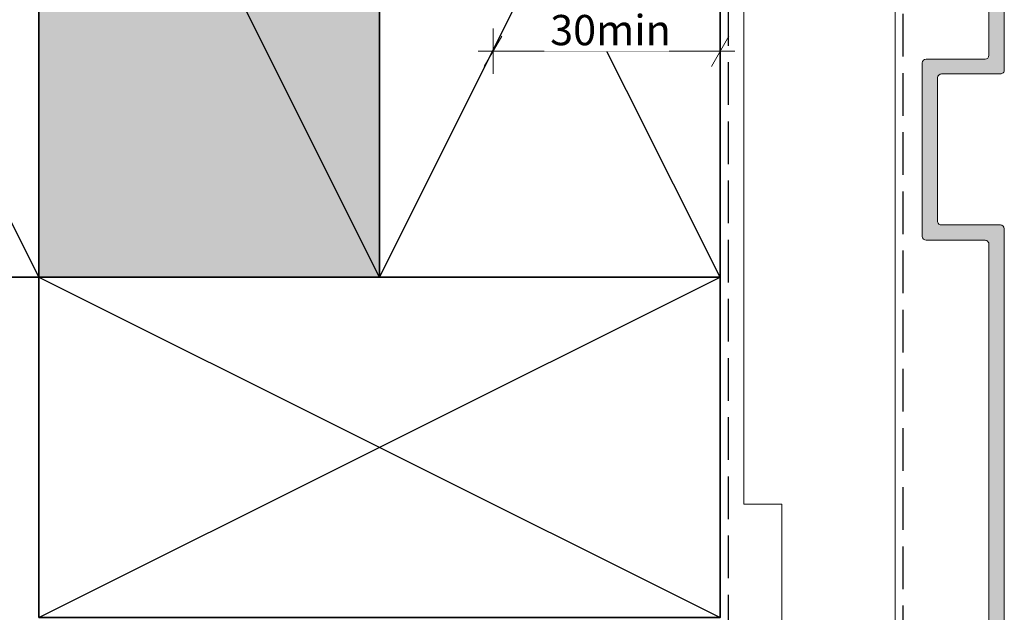
# Model space of a CAD drawing. Units: millimetres. Extents: x -204 to 225, y -214 to 198.
# Drawn here: x -25 to 105, y -44 to 34 of the extents above; entities that cross this region are included whole.
import ezdxf

# ---------------------------------------------------------------- set-up
doc = ezdxf.new("R2010")
doc.units = ezdxf.units.MM
doc.header["$MEASUREMENT"] = 0
doc.set_wipeout_variables(frame=1)
doc.linetypes.add('Hidden Line', pattern=[7.824444465637205, 5.644444465637207, -2.179999999999998])
doc.linetypes.add('Wipeout_Contour', pattern=[1000, 0, -1000])
for name, color, linetype, lineweight in [('0_Pen_No__1', 7, 'Continuous', 18), ('0_Pen_No__181', 7, 'Continuous', 5), ('0_Pen_No__183', 7, 'Continuous', 18), ('0_Pen_No__184', 7, 'Continuous', 25), ('0_Pen_No__185', 7, 'Continuous', 35), ('0_Pen_No__201', 1, 'Continuous', 25), ('0_Pen_No__86', 7, 'Continuous', 25)]:
    doc.layers.add(name, color=color, linetype=linetype, lineweight=lineweight)
for name, color, linetype, lineweight, true_color in [('0_Pen_No__193', 7, 'Continuous', 13, 0xb9b9b9), ('0_Pen_No__195', 7, 'Continuous', 13, 0x8b8b8b), ('0_Pen_No__215', 7, 'Continuous', 25, 0x8b8b8b), ('0_Pen_No__236', 7, 'Continuous', 0, 0xf5f2da)]:
    doc.layers.add(name, color=color, linetype=linetype, lineweight=lineweight, true_color=true_color)
doc.styles.add('GENERATED_STYLE_1', font='arial.ttf')
doc.dimstyles.new('GENERATED_STYLE__2', dxfattribs={"dimtxt": 4, "dimasz": 3.04, "dimexe": 0.18, "dimexo": 0.0625, "dimgap": 0.09, "dimtad": 1, "dimtih": 1, "dimtoh": 1, "dimdec": 0, "dimzin": 0, "dimdsep": 46, "dimtxsty": 'GENERATED_STYLE_1', "dimblk": 'ARROWHEAD_2', "dimblk1": 'ARROWHEAD_2', "dimblk2": 'ARROWHEAD_2', "dimcen": 0.09, "dimse1": 1, "dimse2": 1, "dimclrd": 7, "dimclre": 7, "dimclrt": 7, "dimadec": 0, "dimazin": 0, "dimtfac": 1, "dimtdec": 4, "dimtmove": 0, "dimatfit": 3, "dimfxl": 1, "dimtolj": 1, "dimtzin": 0, "dimarcsym": 0})

# ---------------------------------------------------------------- blocks, each defined once
blk = doc.blocks.new('*D8')
at = {"layer": '0_Pen_No__181', "color": 7, "linetype": 'Continuous', "lineweight": 5, "transparency": 16777216}
for p, q in [((37.49999999999964, 26.88790207800007), (37.49999999999964, 32.88790207800007)), ((67.4999999999999, 26.88790207800007), (67.4999999999999, 32.88790207800007)), ((35.54399999999965, 29.88790207800007), (37.49999999999964, 29.88790207800007)), ((37.49999999999964, 29.88790207800007), (67.4999999999999, 29.88790207800007)), ((67.4999999999999, 29.88790207800007), (69.45599999999989, 29.88790207800007))]:
    blk.add_line(p, q, dxfattribs=at)
at = {"layer": '0_Pen_No__183', "color": 7, "linetype": 'Continuous', "lineweight": 18, "transparency": 16777216}
for p, q in [((38.65469999999964, 31.88790207800007), (36.34529999999965, 27.88790207800007)), ((66.3452999999999, 27.88790207800007), (68.65469999999989, 31.88790207800007))]:
    blk.add_line(p, q, dxfattribs=at)
at = {"color": 254, "linetype": 'Wipeout_Contour', "lineweight": 0, "ltscale": 248.0242184652072, "transparency": 16777216}
blk.add_wipeout([(44.26770022107581, 29.897902079325725), (60.73229998274068, 29.897902079325725), (60.73229998274068, 35.477902155321644), (44.26770022107581, 35.477902155321644)], dxfattribs=at)
at = {"layer": '0_Pen_No__86', "color": 7, "lineweight": 25, "transparency": 16777216, "insert": (45.05770025774814, 30.68790211599804), "char_height": 4, "attachment_point": 7, "style": 'GENERATED_STYLE_1'}
blk.add_mtext('\\A1;30min', dxfattribs=at)
blk = doc.blocks.new('ARROWHEAD_2')
at = {"color": 0, "linetype": 'Continuous', "lineweight": 0}
for p, q in [((-0.3781315, -0.655), (0.3781315, 0.655)), ((0, 0), (-1, 0))]:
    blk.add_line(p, q, dxfattribs=at)

msp = doc.modelspace()

# ---------------------------------------------------------------- hatches: boundary and pattern name
at = {"layer": '0_Pen_No__193', "linetype": 'Continuous', "lineweight": 13, "true_color": 0xb9b9b9}
h = msp.add_hatch(color=9, dxfattribs=at)
edge = h.paths.add_edge_path()
edge.add_arc((94.70482852321824, -114.5313840150783), 0.5764600716213135, 211.5852432669723, 328.4147567330023)
edge.add_arc((93.76760493850357, -113.826401635202), 1.747535391396576, 324.8169706546462, 349.1285299213308)
edge.add_line((95.48377687419762, -114.1559981025977), (95.48377687419762, -112.2086684734311))
edge.add_line((95.48377687419762, -112.2086684734311), (95.22975464919712, -111.7006568317644))
edge.add_line((95.22975464919712, -111.7006568317644), (95.48377687419762, -111.1926451900977))
edge.add_line((95.48377687419762, -111.1926451900977), (95.48377687419762, -108.8219891067645))
edge.add_line((95.48377687419762, -108.8219891067645), (97.09243189919815, -107.2133340817645))
edge.add_line((97.09243189919815, -107.2133340817645), (97.09243189919815, -106.4513330234311))
edge.add_line((97.09243189919815, -106.4513330234311), (96.83841046799644, -106.1973107984311))
edge.add_line((96.83841046799644, -106.1973107984311), (95.48377687419762, -106.1973107984311))
edge.add_line((95.48377687419762, -106.1973107984311), (95.48377687419762, -101.5406504817644))
edge.add_line((95.48377687419762, -101.5406504817644), (96.49976787836412, -101.5406504817644))
edge.add_arc((96.53312884454425, -101.0660019251494), 0.4758195102780144, 265.9795425884665, 364.0168167099251)
edge.add_line((97.00777952003125, -101.0326711192644), (97.00777952003125, -96.54531609009777))
edge.add_line((97.00777952003125, -96.54531609009777), (99.12444618669711, -96.54531609009777))
edge.add_line((99.12444618669711, -96.54531609009777), (99.12444618669711, -100.1859854025977))
edge.add_arc((99.7594363971137, -100.0973065923432), 0.6411524769608741, 187.9501562544784, 352.0498437455215)
edge.add_line((100.3944266075303, -100.1859854025977), (100.3944266075303, -93.58199545676449))
edge.add_arc((99.8894415633566, -93.67151868238307), 0.5128589501649182, 10.05289129414484, 90.33452234232473)
edge.add_line((99.88644724503092, -93.15866847343113), (96.75375729503077, -93.15866847343113))
edge.add_arc((96.8082235478563, -92.59622631787796), 0.565073226263776, 185.5275697272416, 264.46878957112614, ccw=False)
edge.add_line((96.24577793253141, -92.65065683176444), (96.24577793253141, -73.60065683176444))
edge.add_arc((96.76268652889866, -73.60955322012506), 0.5169851474889949, 90.98964710561648, 179.0139935960195, ccw=False)
edge.add_line((96.75375729503077, -73.09264519009773), (104.5431075616969, -73.09264519009773))
edge.add_arc((104.5506826001174, -72.59224087390776), 0.5004616477499797, 269.1327321341002, 360.8672081802051)
edge.add_line((105.0510869241981, -72.58466635676442), (105.0510869241981, 6.409349518235572))
edge.add_arc((104.5403648869643, 6.406606843501781), 0.5107294015238826, 0.3076863044352097, 89.69231369569522)
edge.add_line((104.5431075616969, 6.917328880735597), (96.75375729503077, 6.917328880735597))
edge.add_arc((96.71739573444003, 7.390135653367703), 0.4742029178899912, 185.9853979321941, 274.3977185707855, ccw=False)
edge.add_line((96.24577793253141, 7.34068814323563), (96.24577793253141, 26.39068814323564))
edge.add_arc((96.75927760236519, 26.38516730098434), 0.5135293473780851, 90.61592663671217, 179.3840136777979, ccw=False)
edge.add_line((96.75375729503077, 26.89866697656895), (104.5431075616969, 26.89866697656895))
edge.add_arc((104.5464474371277, 27.40330667688121), 0.5046507524012439, 269.6208027782576, 360.3828379231708)
edge.add_line((105.0510869241981, 27.40667861823565), (105.0510869241981, 106.4006780890689))
edge.add_arc((104.4076705581448, 106.2652618629403), 0.6575121097014982, 11.88525990703548, 78.11288987157869)
edge.add_line((104.5431075616969, 106.9086738557357), (102.1724191991984, 106.9086738557357))
edge.add_arc((102.2578981294862, 106.231341051569), 0.6827051890263596, 97.19266438701058, 262.8073356129896)
edge.add_line((102.1724191991984, 105.5540082474022), (103.3577795200307, 105.5540082474022))
edge.add_line((103.3577795200307, 105.5540082474022), (103.3577795200307, 98.86535004740236))
edge.add_arc((102.2570874312363, 98.95003662420154), 1.103945148376701, 274.3987093954769, 355.6003655301967, ccw=False)
edge.add_line((102.3417562366982, 97.84934316823568), (99.80176258669806, 97.84934316823568))
edge.add_arc((100.6917660648809, 100.0244943086174), 2.350189072113448, 187.6408982763656, 247.7471647956216, ccw=False)
edge.add_line((98.36244459919727, 99.7120040140691), (98.36244459919727, 102.8446775599023))
edge.add_arc((97.68511205961426, 102.7574367376818), 0.6829277635590025, 7.33932204357238, 172.6606779564275)
edge.add_line((97.00777952003125, 102.8446775599023), (97.00777952003125, 99.37334528490216))
edge.add_line((97.00777952003125, 99.37334528490216), (97.17708427836322, 98.86535004740236))
edge.add_line((97.17708427836322, 98.86535004740236), (98.27775994086441, 97.00267279740228))
edge.add_line((98.27775994086441, 97.00267279740228), (98.36244459919727, 96.74868338073559))
edge.add_line((98.36244459919727, 96.74868338073559), (98.36244459919727, 95.98668232240227))
edge.add_line((98.36244459919727, 95.98668232240227), (98.95510914919737, 94.8860061307355))
edge.add_arc((99.24676399950135, 95.15867891242002), 0.3992655727425213, 223.0734905403279, 345.0003445612235)
edge.add_line((99.63242554919829, 95.05534369740221), (99.63242554919829, 96.66401459740227))
edge.add_line((99.63242554919829, 96.66401459740227), (102.0031139116968, 96.66401459740227))
edge.add_arc((101.857489385046, 95.50240134182879), 1.170705709512987, 7.144657050816193, 82.85444770168488, ccw=False)
edge.add_line((103.0191049158633, 95.64800771823558), (103.0191049158633, 29.35400824740221))
edge.add_arc((102.51031938603, 29.35478213556899), 0.5087861183941849, 270.087149671205, 359.912850328917, ccw=False)
edge.add_line((102.5110932741979, 28.84599660573572), (94.72177581586382, 28.84599660573572))
edge.add_arc((94.74223347937736, 28.3175259995626), 0.5288664269788897, 92.21687410615908, 177.7794851922566)
edge.add_line((94.21376417419668, 28.33801724323548), (94.21376417419668, 5.393358514068858))
edge.add_arc((94.75993730966655, 5.431520007872307), 0.5475046972568373, 183.9968000804966, 266.0031999195785)
edge.add_line((94.72177581586382, 4.885346872402385), (102.5110932741979, 4.885346872402385))
edge.add_arc((102.5314296446008, 4.397671601139861), 0.4880991069056995, -2.3878871217788173, 92.38788712163313, ccw=False)
edge.add_line((103.0191049158633, 4.377335230735691), (103.0191049158633, -71.14531609009791))
edge.add_line((103.0191049158633, -71.14531609009791), (94.72177581586382, -71.14531609009791))
edge.add_arc((94.7628006862637, -71.69435260216497), 0.5505670999742827, 94.27328939279938, 175.7267106071236)
edge.add_line((94.21376417419668, -71.65332773176435), (94.21376417419668, -92.90464677759779))
edge.add_arc((95.75449979508716, -92.88791380835086), 1.540826481386068, 180.6222292864131, 269.377750819282)
edge.add_line((95.73776629086427, -94.42864942343121), (97.51575888253059, -94.42864942343121))
edge.add_line((97.51575888253059, -94.42864942343121), (97.51575888253059, -95.35509930434773))
edge.add_line((97.51575888253059, -95.35509930434773), (96.75379839561859, -95.35509930434773))
edge.add_arc((96.73217528593393, -96.35106647110263), 0.9962018651489298, 88.75626590297477, 176.5620186239565)
edge.add_line((95.73776629086427, -96.29132614426442), (95.73776629086427, -100.1859854025977))
edge.add_line((95.73776629086427, -100.1859854025977), (94.72177581586382, -100.1859854025977))
edge.add_arc((94.73729721406943, -100.7095184424704), 0.5237630739567795, 91.69817398360898, 178.3018260163444)
edge.add_line((94.21376417419668, -100.6939970442644), (94.21376417419668, -114.8333145025977))
at = {"layer": '0_Pen_No__236', "linetype": 'Continuous', "lineweight": 0, "true_color": 0xf5f2da}
msp.add_hatch(color=7, dxfattribs=at).paths.add_polyline_path([(-22.49999999999996, 0), (22.49999999999996, 0), (22.49999999999996, 90.0000000000001), (-22.49999999999996, 90.0000000000001)])

# ---------------------------------------------------------------- linework, layer by layer
at = {"layer": '0_Pen_No__1', "color": 7, "linetype": 'Continuous', "lineweight": 18, "flags": 128}
for points in [[(105.0510869241981, -72.58466635676442), (105.0510869241981, 6.409349518235574, 0.4110712949888842), (104.5431075616969, 6.917328880735597), (96.75375729503077, 6.917328880735597, -0.4061205166707103), (96.24577793253141, 7.34068814323563), (96.24577793253141, 26.39068814323564, -0.4079300134327032), (96.75375729503077, 26.89866697656895), (104.5431075616969, 26.89866697656895, 0.4181144356149064), (105.0510869241981, 27.40667861823565), (105.0510869241981, 106.4006780890689, 0.2972941841641094)], [(103.0191049158633, 95.64800771823558), (103.0191049158633, 29.3540082474022, -0.4133228330969811), (102.5110932741979, 28.84599660573572), (94.72177581586382, 28.84599660573572, 0.391707531372923), (94.21376417419668, 28.33801724323548), (94.21376417419668, 5.393358514068859, 0.3739165079511991), (94.72177581586382, 4.885346872402385), (102.5110932741979, 4.885346872402385, -0.438843242210266), (103.0191049158633, 4.377335230735691), (103.0191049158633, -71.14531609009791)]]:
    msp.add_lwpolyline(points, format="xyb", dxfattribs=at)
at = {"layer": '0_Pen_No__184', "color": 7, "linetype": 'Hidden Line', "lineweight": 25}
msp.add_lwpolyline([(-147.1913792545037, 91.03703913717929), (68.57325860422404, 91.03703913717929), (68.57325860422404, -173.550109673912)], dxfattribs=at)
at = {"layer": '0_Pen_No__185', "color": 7, "linetype": 'Continuous', "lineweight": 35}
for points in [[(-22.49999999999996, 0), (-67.4999999999999, 0), (-67.4999999999999, 90.0000000000001), (-22.49999999999996, 90.0000000000001)], [(22.49999999999996, 0), (-22.49999999999996, 0), (-22.49999999999996, 90.0000000000001), (22.49999999999996, 90.0000000000001)], [(67.4999999999999, 0), (22.49999999999996, 0), (22.49999999999996, 90.0000000000001), (67.4999999999999, 90.0000000000001)], [(-22.49999999999996, -44.99999999999994), (-22.49999999999996, 0), (67.4999999999999, 0), (67.4999999999999, -44.99999999999994)]]:
    msp.add_lwpolyline(points, close=True, dxfattribs=at)
at = {"layer": '0_Pen_No__195', "color": 252, "linetype": 'Continuous', "lineweight": 13, "true_color": 0x8b8b8b}
msp.add_lwpolyline([(90.64900036531486, -173.550109673912), (90.64900036531486, -99.99999999999987), (90.64900036531486, -79.99999999999984), (90.64900036531486, 45.00000000000015), (70.64900036531529, 45.00000000000015), (70.64900036531529, -29.9999999999998), (75.64900036531607, -29.9999999999998), (75.64900036531607, -49.99999999999982), (70.64900036531529, -49.99999999999982), (70.64900036531529, -129.9999999999999), (75.64900036531607, -129.9999999999999), (75.64900036531607, -149.9999999999999), (70.64900036531529, -149.9999999999999), (70.64900036531529, -173.550109673912)], dxfattribs=at)
at = {"layer": '0_Pen_No__201', "color": 1, "linetype": 'Hidden Line', "lineweight": 25}
msp.add_lwpolyline([(91.65296661215281, 42.65474783797374), (91.65296661215281, -173.550109673912)], dxfattribs=at)
at = {"layer": '0_Pen_No__215', "color": 252, "linetype": 'Continuous', "lineweight": 25, "true_color": 0x8b8b8b}
for p, q in [((-22.49999999999996, 0), (-67.4999999999999, 90.0000000000001)), ((22.49999999999996, 0), (-22.49999999999996, 90.0000000000001)), ((67.4999999999999, 0), (22.49999999999996, 90.0000000000001)), ((22.49999999999996, 0), (67.4999999999999, 90.0000000000001)), ((-22.49999999999996, -44.99999999999994), (67.4999999999999, 0)), ((-22.49999999999996, 0), (67.4999999999999, -44.99999999999994))]:
    msp.add_line(p, q, dxfattribs=at)

# ---------------------------------------------------------------- next in the draw order: dimensions: what is measured, and where the dimension line sits
at = {"color": 7, "linetype": 'Continuous', "lineweight": 5}
dim = msp.add_linear_dim(base=(67.4999999999999, 29.88790207800007), p1=(37.49999999999964, 37.79253492794643), p2=(67.4999999999999, 0), text='<MeasuredValue>min', dimstyle='GENERATED_STYLE__2', dxfattribs=at)
dim.commit()
dim.dimension.update_dxf_attribs({"geometry": '*D8', "text_midpoint": (72.70950025774813, 32.68790211599804), "dimtype": 160})

doc.saveas('drawing.dxf')
